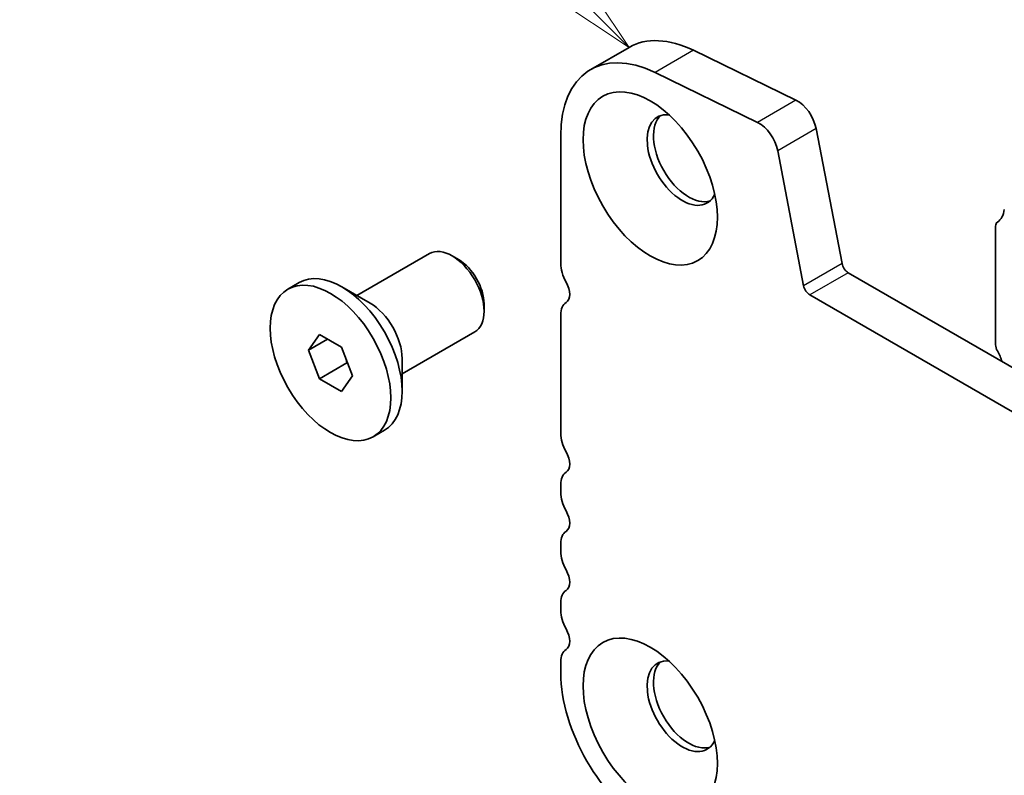
# Model space of a CAD drawing. Units: millimetres. Extents: x 0 to 6772, y 0 to 1124.
# Drawn here: x 669 to 723, y 449 to 490 of the extents above; entities that cross this region are included whole.
import ezdxf

# ---------------------------------------------------------------- set-up
doc = ezdxf.new("R2010")
doc.units = ezdxf.units.MM
for name, color, linetype, lineweight in [('Symbol (TK)', 100, 'Continuous', 18), ('Visible (ISO)', 7, 'Continuous', 35), ('Visible Narrow (ISO)', 7, 'Continuous', 25)]:
    doc.layers.add(name, color=color, linetype=linetype, lineweight=lineweight)
doc.styles.add('Note Text (TK2)', font='txt')

# ---------------------------------------------------------------- blocks, each defined once
blk = doc.blocks.new('バルーン2')
at = {"layer": 'Symbol (TK)', "color": 100}
for p, q in [((246.964, 172.75), (242.615, 177.098)), ((248.732, 170.982), (247.317, 173.103)), ((246.964, 172.75), (248.732, 170.982)), ((246.61, 172.396), (248.732, 170.982))]:
    blk.add_line(p, q, dxfattribs=at)
at = {"layer": 'Symbol (TK)'}
blk.add_circle((240.502, 179.212), 3, dxfattribs=at)
at = {"layer": 'Symbol (TK)', "color": 7, "insert": (240.502, 179.188), "char_height": 2, "attachment_point": 5, "style": 'Note Text (TK2)'}
blk.add_mtext('1', dxfattribs=at)

msp = doc.modelspace()

# ---------------------------------------------------------------- linework, layer by layer
at = {"layer": 'Visible (ISO)'}
for p, q in [((702.6951, 488.9453), (700.5737, 487.7206)), ((706.253, 488.7844), (711.9228, 486.0241)), ((709.8014, 484.7994), (704.1316, 487.5596)), ((698.9169, 484.0584), (698.9169, 476.9914)), ((713.0348, 484.4574), (714.468, 476.9924)), ((712.3467, 475.7676), (710.9135, 483.2327)), ((722.9585, 479.0573), (722.9585, 472.5007)), ((687.6488, 475.2219), (691.663, 477.5396)), ((693.26, 477.2154), (692.913, 477.4157)), ((714.8111, 476.4848), (849.9979, 398.4347)), ((683.8315, 475.5757), (684.4573, 475.937)), ((688.381, 474.7992), (686.8148, 475.7034)), ((849.1928, 396.45), (712.6898, 475.2601)), ((694.6808, 474.7546), (694.6808, 474.3539)), ((698.9169, 474.1583), (698.9169, 467.6017)), ((684.9642, 472.1995), (685.5766, 473.0707)), ((685.5766, 473.0707), (686.8013, 472.3636)), ((690.1488, 470.8918), (694.163, 473.2094)), ((686.0249, 472.8118), (684.9642, 472.1995)), ((685.5766, 470.6212), (684.9642, 472.1995)), ((686.8013, 472.3636), (687.4137, 470.7853)), ((687.0898, 471.4948), (685.5766, 470.6212)), ((690.1488, 471.7373), (690.1488, 469.9288)), ((686.8013, 469.9141), (685.5766, 470.6212)), ((687.4137, 470.7853), (686.8013, 469.9141)), ((688.5465, 467.4091), (689.1723, 467.7704)), ((698.9169, 464.7686), (698.9169, 464.3357)), ((698.9169, 461.5026), (698.9169, 461.0697)), ((698.9169, 458.2366), (698.9169, 457.8037)), ((698.9169, 454.9706), (698.9169, 454.3459))]:
    msp.add_line(p, q, dxfattribs=at)
for centre, major_axis, start_param, end_param in [((706.6951, 482.0171), (-4, 6.9282), 5.57602, 6.2831853), ((704.5737, 480.7924), (-4, 6.9282), 5.57602, 7.0685835), ((712.0057, 484.7553), (0.75, -1.299), 1.0297443, 2.4344273), ((705.6344, 482.7192), (-1.375, 2.3816), 5.8872247, 9.8207385), ((705.988, 482.9233), (-1.375, 2.3816), 0.1289217, 3.012671), ((709.8843, 483.5305), (-0.75, 1.299), 4.1713369, 5.57602), ((722.0393, 481.0046), (1, -1.7321), 0.0184042, 0.6545907), ((723.3121, 478.8531), (-0.25, 0.433), 0.0184042, 0.7853982), ((692.913, 475.3745), (-1.25, 2.1651), 3.1415927, 6.2831853), ((693.26, 475.5749), (-1.0046, 1.7401), 3.9269908, 5.4977871), ((699.9775, 476.379), (0.75, -1.299), 3.9269908, 4.6939848), ((714.8111, 476.8931), (0.25, -0.433), 4.1713369, 5.4977871), ((686.8148, 471.8537), (-2.3575, 4.0833), 3.1415927, 6.2831853), ((698.7048, 475.6973), (0.5, -0.866), 0.0184042, 1.5523922), ((712.6898, 475.6683), (-0.25, 0.433), 1.0297443, 2.3561945), ((688.381, 472.7579), (1.25, -2.1651), 0.7853982, 2.3561945), ((699.9775, 473.5459), (-0.75, 1.299), 0.0184042, 0.7853982), ((723.3121, 472.2966), (0.25, -0.433), 3.9269908, 4.6939848), ((722.0393, 471.6148), (1, -1.7321), 1.2262366, 1.5523922), ((699.9775, 466.9893), (0.75, -1.299), 3.9269908, 4.6939848), ((698.7048, 466.3076), (0.5, -0.866), 0.0184042, 1.5523922), ((699.9775, 464.1562), (-0.75, 1.299), 0.0184042, 0.7853982), ((699.9775, 463.7233), (0.75, -1.299), 3.9269908, 4.6939848), ((698.7048, 463.0416), (0.5, -0.866), 0.0184042, 1.5523922), ((699.9775, 460.8902), (-0.75, 1.299), 0.0184042, 0.7853982), ((699.9775, 460.4574), (0.75, -1.299), 3.9269908, 4.6939848), ((698.7048, 459.7756), (0.5, -0.866), 0.0184042, 1.5523922), ((699.9775, 457.6242), (-0.75, 1.299), 0.0184042, 0.7853982), ((699.9775, 457.1914), (0.75, -1.299), 3.9269908, 4.6939848), ((698.7048, 456.5097), (0.5, -0.866), 0.0184042, 1.5523922), ((699.9775, 454.3582), (-0.75, 1.299), 0.0184042, 0.7853982), ((705.6344, 452.5088), (-1.375, 2.3816), 5.8872247, 9.8207385), ((705.988, 452.7129), (-1.375, 2.3816), 0.1289217, 3.012671), ((703.8666, 451.4882), (3.5, -6.0622), 3.9269908, 5.4977871)]:
    msp.add_ellipse(centre, major_axis=major_axis, ratio=0.5773503, start_param=start_param, end_param=end_param, dxfattribs=at)
for centre, major_axis in [((703.8666, 481.6986), (-2.625, 4.5466)), ((686.189, 471.4924), (2.3575, -4.0833)), ((703.8666, 451.4882), (-2.625, 4.5466))]:
    msp.add_ellipse(centre, major_axis=major_axis, ratio=0.5773503, dxfattribs=at)
for points, weights in [([(687.0531, 471.7146), (687.0732, 471.6092), (687.0898, 471.4948)], [1.03102561522, 1.01749022864, 1]), ([(687.0898, 471.4948), (687.118, 471.4858), (687.1454, 471.4768)], [1, 1.00481204133, 1.00932472052])]:
    msp.add_rational_spline(points, weights, degree=2, dxfattribs=at)
at = {"layer": 'Visible Narrow (ISO)'}
for p, q in [((706.253, 488.7844), (704.1316, 487.5596)), ((711.9228, 486.0241), (709.8014, 484.7994)), ((713.0348, 484.4574), (710.9135, 483.2327)), ((714.468, 476.9924), (712.3467, 475.7676)), ((714.8111, 476.4848), (712.6898, 475.2601))]:
    msp.add_line(p, q, dxfattribs=at)

# ---------------------------------------------------------------- block references
at = {"layer": 'Symbol (TK)', "xscale": 3, "yscale": 3, "zscale": 3}
msp.add_blockref('バルーン2', (-43.5, -24), dxfattribs=at)

doc.saveas('drawing.dxf')
